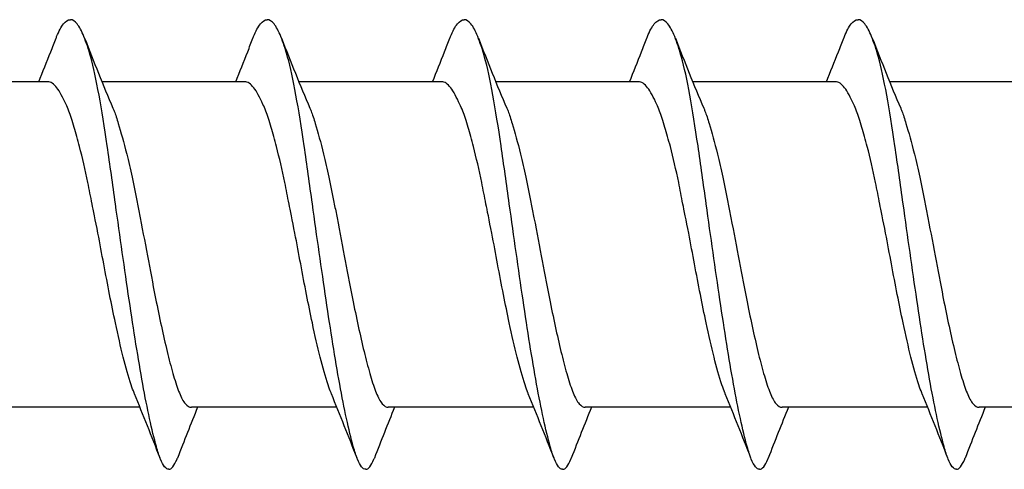
# Model space of a CAD drawing. Units: millimetres. Extents: x 2280 to 2544, y 1601 to 1710.
# Drawn here: x 2367 to 2379, y 1603 to 1608 of the extents above; entities that cross this region are included whole.
import ezdxf

# ---------------------------------------------------------------- set-up
doc = ezdxf.new("R2010")
doc.units = ezdxf.units.MM
doc.layers.add('SuP-Sichtbare-Kanten', color=7, linetype='Continuous', lineweight=25)

msp = doc.modelspace()

# ---------------------------------------------------------------- linework, layer by layer
at = {"layer": 'SuP-Sichtbare-Kanten'}
for p, q in [((2367.36, 1607.234), (2365.693, 1607.234)), ((2369.66, 1607.234), (2367.993, 1607.234)), ((2371.96, 1607.234), (2370.293, 1607.234)), ((2374.26, 1607.234), (2372.593, 1607.234)), ((2376.56, 1607.234), (2374.893, 1607.234)), ((2378.86, 1607.234), (2377.193, 1607.234)), ((2368.437, 1603.434), (2366.738, 1603.434)), ((2370.737, 1603.434), (2369.038, 1603.434)), ((2373.037, 1603.434), (2371.338, 1603.434)), ((2375.337, 1603.434), (2373.638, 1603.434)), ((2377.637, 1603.434), (2375.938, 1603.434)), ((2379.937, 1603.434), (2378.238, 1603.434))]:
    msp.add_line(p, q, dxfattribs=at)
for points, knots in [([(2367.457, 1607.743), (2367.459, 1607.75), (2367.462, 1607.756), (2367.464, 1607.762), (2367.491, 1607.827), (2367.517, 1607.877), (2367.544, 1607.91), (2367.571, 1607.943), (2367.597, 1607.959), (2367.624, 1607.959)], [0.8549386, 0.8549386, 0.8549386, 0.8549386, 0.8614956, 0.8614956, 0.8614956, 0.9307478, 0.9307478, 0.9307478, 1, 1, 1, 1]), ([(2368.774, 1602.709), (2368.758, 1602.709), (2368.742, 1602.719), (2368.725, 1602.739), (2368.709, 1602.759), (2368.693, 1602.789), (2368.677, 1602.829), (2368.661, 1602.868), (2368.645, 1602.917), (2368.629, 1602.975), (2368.576, 1603.165), (2368.523, 1603.414), (2368.47, 1603.705), (2368.417, 1603.997), (2368.364, 1604.331), (2368.311, 1604.689), (2368.258, 1605.047), (2368.204, 1605.427), (2368.151, 1605.808), (2368.119, 1606.038), (2368.087, 1606.268), (2368.055, 1606.485), (2368.023, 1606.701), (2367.991, 1606.904), (2367.959, 1607.08), (2367.927, 1607.256), (2367.895, 1607.407), (2367.862, 1607.522), (2367.836, 1607.617), (2367.809, 1607.697), (2367.783, 1607.762), (2367.756, 1607.827), (2367.73, 1607.877), (2367.703, 1607.91), (2367.677, 1607.943), (2367.65, 1607.959), (2367.624, 1607.959)], [0, 0, 0, 0, 0.041908, 0.041908, 0.041908, 0.083816, 0.083816, 0.083816, 0.125723, 0.125723, 0.125723, 0.264179, 0.264179, 0.264179, 0.402635, 0.402635, 0.402635, 0.541091, 0.541091, 0.541091, 0.624856, 0.624856, 0.624856, 0.708621, 0.708621, 0.708621, 0.792386, 0.792386, 0.792386, 0.861591, 0.861591, 0.861591, 0.930795, 0.930795, 0.930795, 1, 1, 1, 1]), ([(2369.757, 1607.743), (2369.759, 1607.75), (2369.762, 1607.756), (2369.764, 1607.762), (2369.791, 1607.827), (2369.817, 1607.877), (2369.844, 1607.91), (2369.871, 1607.943), (2369.897, 1607.959), (2369.924, 1607.959)], [0.8549386, 0.8549386, 0.8549386, 0.8549386, 0.8614956, 0.8614956, 0.8614956, 0.9307478, 0.9307478, 0.9307478, 1, 1, 1, 1]), ([(2371.074, 1602.709), (2371.058, 1602.709), (2371.042, 1602.719), (2371.025, 1602.739), (2371.009, 1602.759), (2370.993, 1602.789), (2370.977, 1602.829), (2370.961, 1602.868), (2370.945, 1602.917), (2370.929, 1602.975), (2370.876, 1603.165), (2370.823, 1603.414), (2370.77, 1603.705), (2370.717, 1603.997), (2370.664, 1604.331), (2370.611, 1604.689), (2370.558, 1605.047), (2370.504, 1605.427), (2370.451, 1605.808), (2370.419, 1606.038), (2370.387, 1606.268), (2370.355, 1606.485), (2370.323, 1606.701), (2370.291, 1606.904), (2370.259, 1607.08), (2370.227, 1607.256), (2370.195, 1607.407), (2370.162, 1607.522), (2370.136, 1607.617), (2370.109, 1607.697), (2370.083, 1607.762), (2370.056, 1607.827), (2370.03, 1607.877), (2370.003, 1607.91), (2369.977, 1607.943), (2369.95, 1607.959), (2369.924, 1607.959)], [0, 0, 0, 0, 0.041908, 0.041908, 0.041908, 0.083816, 0.083816, 0.083816, 0.125723, 0.125723, 0.125723, 0.264179, 0.264179, 0.264179, 0.402635, 0.402635, 0.402635, 0.541091, 0.541091, 0.541091, 0.624856, 0.624856, 0.624856, 0.708621, 0.708621, 0.708621, 0.792386, 0.792386, 0.792386, 0.861591, 0.861591, 0.861591, 0.930795, 0.930795, 0.930795, 1, 1, 1, 1]), ([(2372.057, 1607.743), (2372.059, 1607.75), (2372.062, 1607.756), (2372.064, 1607.762), (2372.091, 1607.827), (2372.117, 1607.877), (2372.144, 1607.91), (2372.171, 1607.943), (2372.197, 1607.959), (2372.224, 1607.959)], [0.8549386, 0.8549386, 0.8549386, 0.8549386, 0.8614956, 0.8614956, 0.8614956, 0.9307478, 0.9307478, 0.9307478, 1, 1, 1, 1]), ([(2373.374, 1602.709), (2373.358, 1602.709), (2373.342, 1602.719), (2373.325, 1602.739), (2373.309, 1602.759), (2373.293, 1602.789), (2373.277, 1602.829), (2373.261, 1602.868), (2373.245, 1602.917), (2373.229, 1602.975), (2373.176, 1603.165), (2373.123, 1603.414), (2373.07, 1603.705), (2373.017, 1603.997), (2372.964, 1604.331), (2372.911, 1604.689), (2372.858, 1605.047), (2372.804, 1605.427), (2372.751, 1605.808), (2372.719, 1606.038), (2372.687, 1606.268), (2372.655, 1606.485), (2372.623, 1606.701), (2372.591, 1606.904), (2372.559, 1607.08), (2372.527, 1607.256), (2372.495, 1607.407), (2372.462, 1607.522), (2372.436, 1607.617), (2372.409, 1607.697), (2372.383, 1607.762), (2372.356, 1607.827), (2372.33, 1607.877), (2372.303, 1607.91), (2372.277, 1607.943), (2372.25, 1607.959), (2372.224, 1607.959)], [0, 0, 0, 0, 0.041908, 0.041908, 0.041908, 0.083816, 0.083816, 0.083816, 0.125723, 0.125723, 0.125723, 0.264179, 0.264179, 0.264179, 0.402635, 0.402635, 0.402635, 0.541091, 0.541091, 0.541091, 0.624856, 0.624856, 0.624856, 0.708621, 0.708621, 0.708621, 0.792386, 0.792386, 0.792386, 0.861591, 0.861591, 0.861591, 0.930795, 0.930795, 0.930795, 1, 1, 1, 1]), ([(2374.357, 1607.743), (2374.359, 1607.75), (2374.362, 1607.756), (2374.364, 1607.762), (2374.391, 1607.827), (2374.417, 1607.877), (2374.444, 1607.91), (2374.471, 1607.943), (2374.497, 1607.959), (2374.524, 1607.959)], [0.8549386, 0.8549386, 0.8549386, 0.8549386, 0.8614956, 0.8614956, 0.8614956, 0.9307478, 0.9307478, 0.9307478, 1, 1, 1, 1]), ([(2375.674, 1602.709), (2375.658, 1602.709), (2375.642, 1602.719), (2375.625, 1602.739), (2375.609, 1602.759), (2375.593, 1602.789), (2375.577, 1602.829), (2375.561, 1602.868), (2375.545, 1602.917), (2375.529, 1602.975), (2375.476, 1603.165), (2375.423, 1603.414), (2375.37, 1603.705), (2375.317, 1603.997), (2375.264, 1604.331), (2375.211, 1604.689), (2375.158, 1605.047), (2375.104, 1605.427), (2375.051, 1605.808), (2375.019, 1606.038), (2374.987, 1606.268), (2374.955, 1606.485), (2374.923, 1606.701), (2374.891, 1606.904), (2374.859, 1607.08), (2374.827, 1607.256), (2374.795, 1607.407), (2374.762, 1607.522), (2374.736, 1607.617), (2374.709, 1607.697), (2374.683, 1607.762), (2374.656, 1607.827), (2374.63, 1607.877), (2374.603, 1607.91), (2374.577, 1607.943), (2374.55, 1607.959), (2374.524, 1607.959)], [0, 0, 0, 0, 0.041908, 0.041908, 0.041908, 0.083816, 0.083816, 0.083816, 0.125723, 0.125723, 0.125723, 0.264179, 0.264179, 0.264179, 0.402635, 0.402635, 0.402635, 0.541091, 0.541091, 0.541091, 0.624856, 0.624856, 0.624856, 0.708621, 0.708621, 0.708621, 0.792386, 0.792386, 0.792386, 0.861591, 0.861591, 0.861591, 0.930795, 0.930795, 0.930795, 1, 1, 1, 1]), ([(2376.657, 1607.743), (2376.659, 1607.75), (2376.662, 1607.756), (2376.664, 1607.762), (2376.691, 1607.827), (2376.717, 1607.877), (2376.744, 1607.91), (2376.771, 1607.943), (2376.797, 1607.959), (2376.824, 1607.959)], [0.8549386, 0.8549386, 0.8549386, 0.8549386, 0.8614956, 0.8614956, 0.8614956, 0.9307478, 0.9307478, 0.9307478, 1, 1, 1, 1]), ([(2377.974, 1602.709), (2377.958, 1602.709), (2377.942, 1602.719), (2377.925, 1602.739), (2377.909, 1602.759), (2377.893, 1602.789), (2377.877, 1602.829), (2377.861, 1602.868), (2377.845, 1602.917), (2377.829, 1602.975), (2377.776, 1603.165), (2377.723, 1603.414), (2377.67, 1603.705), (2377.617, 1603.997), (2377.564, 1604.331), (2377.511, 1604.689), (2377.458, 1605.047), (2377.404, 1605.427), (2377.351, 1605.808), (2377.319, 1606.038), (2377.287, 1606.268), (2377.255, 1606.485), (2377.223, 1606.701), (2377.191, 1606.904), (2377.159, 1607.08), (2377.127, 1607.256), (2377.095, 1607.407), (2377.062, 1607.522), (2377.036, 1607.617), (2377.009, 1607.697), (2376.983, 1607.762), (2376.956, 1607.827), (2376.93, 1607.877), (2376.903, 1607.91), (2376.877, 1607.943), (2376.85, 1607.959), (2376.824, 1607.959)], [0, 0, 0, 0, 0.041908, 0.041908, 0.041908, 0.083816, 0.083816, 0.083816, 0.125723, 0.125723, 0.125723, 0.264179, 0.264179, 0.264179, 0.402635, 0.402635, 0.402635, 0.541091, 0.541091, 0.541091, 0.624856, 0.624856, 0.624856, 0.708621, 0.708621, 0.708621, 0.792386, 0.792386, 0.792386, 0.861591, 0.861591, 0.861591, 0.930795, 0.930795, 0.930795, 1, 1, 1, 1]), ([(2367.255, 1607.234), (2367.302, 1607.351), (2367.349, 1607.468), (2367.416, 1607.638), (2367.436, 1607.691), (2367.457, 1607.743)], [0.03338126, 0.03338126, 0.03338126, 0.03338126, 0.07142768, 0.07142768, 0.08829099, 0.08829099, 0.08829099, 0.08829099]), ([(2367.791, 1607.743), (2367.844, 1607.606), (2367.898, 1607.469), (2368.007, 1607.198), (2368.064, 1607.06), (2368.122, 1606.927)], [0, 0, 0, 0, 0.04411553, 0.04411553, 0.0882022, 0.0882022, 0.0882022, 0.0882022]), ([(2369.555, 1607.234), (2369.602, 1607.351), (2369.649, 1607.468), (2369.716, 1607.638), (2369.736, 1607.691), (2369.757, 1607.743)], [0.03338126, 0.03338126, 0.03338126, 0.03338126, 0.07142768, 0.07142768, 0.08829099, 0.08829099, 0.08829099, 0.08829099]), ([(2370.091, 1607.743), (2370.144, 1607.606), (2370.198, 1607.469), (2370.307, 1607.198), (2370.364, 1607.06), (2370.422, 1606.927)], [0, 0, 0, 0, 0.04411553, 0.04411553, 0.0882022, 0.0882022, 0.0882022, 0.0882022]), ([(2371.855, 1607.234), (2371.902, 1607.351), (2371.949, 1607.468), (2372.016, 1607.638), (2372.036, 1607.691), (2372.057, 1607.743)], [0.03338126, 0.03338126, 0.03338126, 0.03338126, 0.07142768, 0.07142768, 0.08829099, 0.08829099, 0.08829099, 0.08829099]), ([(2372.391, 1607.743), (2372.444, 1607.606), (2372.498, 1607.469), (2372.607, 1607.198), (2372.664, 1607.06), (2372.722, 1606.927)], [0, 0, 0, 0, 0.04411553, 0.04411553, 0.0882022, 0.0882022, 0.0882022, 0.0882022]), ([(2374.155, 1607.234), (2374.202, 1607.351), (2374.249, 1607.468), (2374.316, 1607.638), (2374.336, 1607.691), (2374.357, 1607.743)], [0.03338126, 0.03338126, 0.03338126, 0.03338126, 0.07142768, 0.07142768, 0.08829099, 0.08829099, 0.08829099, 0.08829099]), ([(2374.691, 1607.743), (2374.744, 1607.606), (2374.798, 1607.469), (2374.907, 1607.198), (2374.964, 1607.06), (2375.022, 1606.927)], [0, 0, 0, 0, 0.04411553, 0.04411553, 0.0882022, 0.0882022, 0.0882022, 0.0882022]), ([(2376.455, 1607.234), (2376.502, 1607.351), (2376.549, 1607.468), (2376.616, 1607.638), (2376.636, 1607.691), (2376.657, 1607.743)], [0.03338126, 0.03338126, 0.03338126, 0.03338126, 0.07142768, 0.07142768, 0.08829099, 0.08829099, 0.08829099, 0.08829099]), ([(2376.991, 1607.743), (2377.044, 1607.606), (2377.098, 1607.469), (2377.207, 1607.198), (2377.264, 1607.06), (2377.322, 1606.927)], [0, 0, 0, 0, 0.04411553, 0.04411553, 0.0882022, 0.0882022, 0.0882022, 0.0882022]), ([(2367.607, 1606.893), (2367.596, 1606.92), (2367.585, 1606.946), (2367.535, 1607.054), (2367.501, 1607.12), (2367.431, 1607.211), (2367.396, 1607.234), (2367.36, 1607.234)], [0.0000871, 0.0000871, 0.0000871, 0.0000871, 0.0164432, 0.0164432, 0.0728497, 0.0728497, 0.1317469, 0.1317469, 0.1317469, 0.1317469]), ([(2369.907, 1606.893), (2369.896, 1606.92), (2369.885, 1606.946), (2369.835, 1607.054), (2369.801, 1607.12), (2369.731, 1607.211), (2369.696, 1607.234), (2369.66, 1607.234)], [0.0000871, 0.0000871, 0.0000871, 0.0000871, 0.0164432, 0.0164432, 0.0728497, 0.0728497, 0.1317469, 0.1317469, 0.1317469, 0.1317469]), ([(2372.207, 1606.893), (2372.196, 1606.92), (2372.185, 1606.946), (2372.135, 1607.054), (2372.101, 1607.12), (2372.031, 1607.211), (2371.996, 1607.234), (2371.96, 1607.234)], [0.0000871, 0.0000871, 0.0000871, 0.0000871, 0.0164432, 0.0164432, 0.0728497, 0.0728497, 0.1317469, 0.1317469, 0.1317469, 0.1317469]), ([(2374.507, 1606.893), (2374.496, 1606.92), (2374.485, 1606.946), (2374.435, 1607.054), (2374.401, 1607.12), (2374.331, 1607.211), (2374.296, 1607.234), (2374.26, 1607.234)], [0.0000871, 0.0000871, 0.0000871, 0.0000871, 0.0164432, 0.0164432, 0.0728497, 0.0728497, 0.1317469, 0.1317469, 0.1317469, 0.1317469]), ([(2376.807, 1606.893), (2376.796, 1606.92), (2376.785, 1606.946), (2376.735, 1607.054), (2376.701, 1607.12), (2376.631, 1607.211), (2376.596, 1607.234), (2376.56, 1607.234)], [0.0000871, 0.0000871, 0.0000871, 0.0000871, 0.0164432, 0.0164432, 0.0728497, 0.0728497, 0.1317469, 0.1317469, 0.1317469, 0.1317469]), ([(2367.878, 1605.807), (2367.861, 1605.892), (2367.846, 1605.976), (2367.799, 1606.208), (2367.765, 1606.35), (2367.711, 1606.558), (2367.689, 1606.634), (2367.648, 1606.776), (2367.628, 1606.84), (2367.607, 1606.893)], [0.0000712, 0.0000712, 0.0000712, 0.0000712, 0.0258427, 0.0258427, 0.0724994, 0.0724994, 0.1021575, 0.1021575, 0.1345272, 0.1345272, 0.1345272, 0.1345272]), ([(2368.136, 1606.893), (2368.152, 1606.852), (2368.168, 1606.803), (2368.214, 1606.646), (2368.249, 1606.525), (2368.303, 1606.305), (2368.325, 1606.215), (2368.355, 1606.069), (2368.365, 1606.017), (2368.386, 1605.913), (2368.396, 1605.86), (2368.407, 1605.807)], [0.0000486, 0.0000486, 0.0000486, 0.0000486, 0.025548, 0.025548, 0.0725106, 0.0725106, 0.102093, 0.102093, 0.1182319, 0.1182319, 0.1342601, 0.1342601, 0.1342601, 0.1342601]), ([(2370.178, 1605.807), (2370.161, 1605.892), (2370.146, 1605.976), (2370.099, 1606.208), (2370.065, 1606.35), (2370.011, 1606.558), (2369.989, 1606.634), (2369.948, 1606.776), (2369.928, 1606.84), (2369.907, 1606.893)], [0.0000712, 0.0000712, 0.0000712, 0.0000712, 0.0258427, 0.0258427, 0.0724994, 0.0724994, 0.1021575, 0.1021575, 0.1345272, 0.1345272, 0.1345272, 0.1345272]), ([(2370.436, 1606.893), (2370.452, 1606.852), (2370.468, 1606.803), (2370.514, 1606.646), (2370.549, 1606.525), (2370.603, 1606.305), (2370.625, 1606.215), (2370.655, 1606.069), (2370.665, 1606.017), (2370.686, 1605.913), (2370.696, 1605.86), (2370.707, 1605.807)], [0.0000486, 0.0000486, 0.0000486, 0.0000486, 0.025548, 0.025548, 0.0725106, 0.0725106, 0.102093, 0.102093, 0.1182319, 0.1182319, 0.1342601, 0.1342601, 0.1342601, 0.1342601]), ([(2372.478, 1605.807), (2372.461, 1605.892), (2372.446, 1605.976), (2372.399, 1606.208), (2372.365, 1606.35), (2372.311, 1606.558), (2372.289, 1606.634), (2372.248, 1606.776), (2372.228, 1606.84), (2372.207, 1606.893)], [0.0000712, 0.0000712, 0.0000712, 0.0000712, 0.0258427, 0.0258427, 0.0724994, 0.0724994, 0.1021575, 0.1021575, 0.1345272, 0.1345272, 0.1345272, 0.1345272]), ([(2372.736, 1606.893), (2372.752, 1606.852), (2372.768, 1606.803), (2372.814, 1606.646), (2372.849, 1606.525), (2372.903, 1606.305), (2372.925, 1606.215), (2372.955, 1606.069), (2372.965, 1606.017), (2372.986, 1605.913), (2372.996, 1605.86), (2373.007, 1605.807)], [0.0000486, 0.0000486, 0.0000486, 0.0000486, 0.025548, 0.025548, 0.0725106, 0.0725106, 0.102093, 0.102093, 0.1182319, 0.1182319, 0.1342601, 0.1342601, 0.1342601, 0.1342601]), ([(2374.778, 1605.807), (2374.761, 1605.892), (2374.746, 1605.976), (2374.699, 1606.208), (2374.665, 1606.35), (2374.611, 1606.558), (2374.589, 1606.634), (2374.548, 1606.776), (2374.528, 1606.84), (2374.507, 1606.893)], [0.0000712, 0.0000712, 0.0000712, 0.0000712, 0.0258427, 0.0258427, 0.0724994, 0.0724994, 0.1021575, 0.1021575, 0.1345272, 0.1345272, 0.1345272, 0.1345272]), ([(2375.036, 1606.893), (2375.052, 1606.852), (2375.068, 1606.803), (2375.114, 1606.646), (2375.149, 1606.525), (2375.203, 1606.305), (2375.225, 1606.215), (2375.255, 1606.069), (2375.265, 1606.017), (2375.286, 1605.913), (2375.296, 1605.86), (2375.307, 1605.807)], [0.0000486, 0.0000486, 0.0000486, 0.0000486, 0.025548, 0.025548, 0.0725106, 0.0725106, 0.102093, 0.102093, 0.1182319, 0.1182319, 0.1342601, 0.1342601, 0.1342601, 0.1342601]), ([(2377.078, 1605.807), (2377.061, 1605.892), (2377.046, 1605.976), (2376.999, 1606.208), (2376.965, 1606.35), (2376.911, 1606.558), (2376.889, 1606.634), (2376.848, 1606.776), (2376.828, 1606.84), (2376.807, 1606.893)], [0.0000712, 0.0000712, 0.0000712, 0.0000712, 0.0258427, 0.0258427, 0.0724994, 0.0724994, 0.1021575, 0.1021575, 0.1345272, 0.1345272, 0.1345272, 0.1345272]), ([(2377.336, 1606.893), (2377.352, 1606.852), (2377.368, 1606.803), (2377.414, 1606.646), (2377.449, 1606.525), (2377.503, 1606.305), (2377.525, 1606.215), (2377.555, 1606.069), (2377.565, 1606.017), (2377.586, 1605.913), (2377.596, 1605.86), (2377.607, 1605.807)], [0.0000486, 0.0000486, 0.0000486, 0.0000486, 0.025548, 0.025548, 0.0725106, 0.0725106, 0.102093, 0.102093, 0.1182319, 0.1182319, 0.1342601, 0.1342601, 0.1342601, 0.1342601]), ([(2368.369, 1603.602), (2368.357, 1603.631), (2368.346, 1603.662), (2368.271, 1603.885), (2368.212, 1604.131), (2368.105, 1604.632), (2368.06, 1604.864), (2367.992, 1605.225), (2367.97, 1605.345), (2367.917, 1605.618), (2367.892, 1605.737), (2367.878, 1605.807)], [0.0000429, 0.0000429, 0.0000429, 0.0000429, 0.0175547, 0.0175547, 0.1204693, 0.1204693, 0.1964763, 0.1964763, 0.2331695, 0.2331695, 0.2791665, 0.2791665, 0.2791665, 0.2791665]), ([(2368.407, 1605.807), (2368.418, 1605.754), (2368.428, 1605.7), (2368.507, 1605.304), (2368.566, 1604.971), (2368.673, 1604.44), (2368.718, 1604.234), (2368.785, 1603.961), (2368.807, 1603.877), (2368.841, 1603.763), (2368.852, 1603.727), (2368.875, 1603.66), (2368.886, 1603.63), (2368.897, 1603.602)], [0.0000629, 0.0000629, 0.0000629, 0.0000629, 0.0165118, 0.0165118, 0.1209257, 0.1209257, 0.1974167, 0.1974167, 0.235562, 0.235562, 0.2539689, 0.2539689, 0.2725864, 0.2725864, 0.2725864, 0.2725864]), ([(2370.669, 1603.602), (2370.657, 1603.631), (2370.646, 1603.662), (2370.571, 1603.885), (2370.512, 1604.131), (2370.405, 1604.632), (2370.36, 1604.864), (2370.292, 1605.225), (2370.27, 1605.345), (2370.217, 1605.618), (2370.192, 1605.737), (2370.178, 1605.807)], [0.0000429, 0.0000429, 0.0000429, 0.0000429, 0.0175547, 0.0175547, 0.1204693, 0.1204693, 0.1964763, 0.1964763, 0.2331695, 0.2331695, 0.2791665, 0.2791665, 0.2791665, 0.2791665]), ([(2370.707, 1605.807), (2370.718, 1605.754), (2370.728, 1605.7), (2370.807, 1605.304), (2370.866, 1604.971), (2370.973, 1604.44), (2371.018, 1604.234), (2371.085, 1603.961), (2371.107, 1603.877), (2371.141, 1603.763), (2371.152, 1603.727), (2371.175, 1603.66), (2371.186, 1603.63), (2371.197, 1603.602)], [0.0000629, 0.0000629, 0.0000629, 0.0000629, 0.0165118, 0.0165118, 0.1209257, 0.1209257, 0.1974167, 0.1974167, 0.235562, 0.235562, 0.2539689, 0.2539689, 0.2725864, 0.2725864, 0.2725864, 0.2725864]), ([(2372.969, 1603.602), (2372.957, 1603.631), (2372.946, 1603.662), (2372.871, 1603.885), (2372.812, 1604.131), (2372.705, 1604.632), (2372.66, 1604.864), (2372.592, 1605.225), (2372.57, 1605.345), (2372.517, 1605.618), (2372.492, 1605.737), (2372.478, 1605.807)], [0.0000429, 0.0000429, 0.0000429, 0.0000429, 0.0175547, 0.0175547, 0.1204693, 0.1204693, 0.1964763, 0.1964763, 0.2331695, 0.2331695, 0.2791665, 0.2791665, 0.2791665, 0.2791665]), ([(2373.007, 1605.807), (2373.018, 1605.754), (2373.028, 1605.7), (2373.107, 1605.304), (2373.166, 1604.971), (2373.273, 1604.44), (2373.318, 1604.234), (2373.385, 1603.961), (2373.407, 1603.877), (2373.441, 1603.763), (2373.452, 1603.727), (2373.475, 1603.66), (2373.486, 1603.63), (2373.497, 1603.602)], [0.0000629, 0.0000629, 0.0000629, 0.0000629, 0.0165118, 0.0165118, 0.1209257, 0.1209257, 0.1974167, 0.1974167, 0.235562, 0.235562, 0.2539689, 0.2539689, 0.2725864, 0.2725864, 0.2725864, 0.2725864]), ([(2375.269, 1603.602), (2375.257, 1603.631), (2375.246, 1603.662), (2375.171, 1603.885), (2375.112, 1604.131), (2375.005, 1604.632), (2374.96, 1604.864), (2374.892, 1605.225), (2374.87, 1605.345), (2374.817, 1605.618), (2374.792, 1605.737), (2374.778, 1605.807)], [0.0000429, 0.0000429, 0.0000429, 0.0000429, 0.0175547, 0.0175547, 0.1204693, 0.1204693, 0.1964763, 0.1964763, 0.2331695, 0.2331695, 0.2791665, 0.2791665, 0.2791665, 0.2791665]), ([(2375.307, 1605.807), (2375.318, 1605.754), (2375.328, 1605.7), (2375.407, 1605.304), (2375.466, 1604.971), (2375.573, 1604.44), (2375.618, 1604.234), (2375.685, 1603.961), (2375.707, 1603.877), (2375.741, 1603.763), (2375.752, 1603.727), (2375.775, 1603.66), (2375.786, 1603.63), (2375.797, 1603.602)], [0.0000629, 0.0000629, 0.0000629, 0.0000629, 0.0165118, 0.0165118, 0.1209257, 0.1209257, 0.1974167, 0.1974167, 0.235562, 0.235562, 0.2539689, 0.2539689, 0.2725864, 0.2725864, 0.2725864, 0.2725864]), ([(2377.569, 1603.602), (2377.557, 1603.631), (2377.546, 1603.662), (2377.471, 1603.885), (2377.412, 1604.131), (2377.305, 1604.632), (2377.26, 1604.864), (2377.192, 1605.225), (2377.17, 1605.345), (2377.117, 1605.618), (2377.092, 1605.737), (2377.078, 1605.807)], [0.0000429, 0.0000429, 0.0000429, 0.0000429, 0.0175547, 0.0175547, 0.1204693, 0.1204693, 0.1964763, 0.1964763, 0.2331695, 0.2331695, 0.2791665, 0.2791665, 0.2791665, 0.2791665]), ([(2377.607, 1605.807), (2377.618, 1605.754), (2377.628, 1605.7), (2377.707, 1605.304), (2377.766, 1604.971), (2377.873, 1604.44), (2377.918, 1604.234), (2377.985, 1603.961), (2378.007, 1603.877), (2378.041, 1603.763), (2378.052, 1603.727), (2378.075, 1603.66), (2378.086, 1603.63), (2378.097, 1603.602)], [0.0000629, 0.0000629, 0.0000629, 0.0000629, 0.0165118, 0.0165118, 0.1209257, 0.1209257, 0.1974167, 0.1974167, 0.235562, 0.235562, 0.2539689, 0.2539689, 0.2725864, 0.2725864, 0.2725864, 0.2725864]), ([(2368.897, 1603.602), (2368.919, 1603.546), (2368.942, 1603.503), (2368.991, 1603.448), (2369.014, 1603.434), (2369.038, 1603.434)], [0.00009377, 0.00009377, 0.00009377, 0.00009377, 0.03445675, 0.03445675, 0.06720996, 0.06720996, 0.06720996, 0.06720996]), ([(2371.197, 1603.602), (2371.219, 1603.546), (2371.242, 1603.503), (2371.291, 1603.448), (2371.314, 1603.434), (2371.338, 1603.434)], [0.00009377, 0.00009377, 0.00009377, 0.00009377, 0.03445675, 0.03445675, 0.06720996, 0.06720996, 0.06720996, 0.06720996]), ([(2373.497, 1603.602), (2373.519, 1603.546), (2373.542, 1603.503), (2373.591, 1603.448), (2373.614, 1603.434), (2373.638, 1603.434)], [0.00009377, 0.00009377, 0.00009377, 0.00009377, 0.03445675, 0.03445675, 0.06720996, 0.06720996, 0.06720996, 0.06720996]), ([(2375.797, 1603.602), (2375.819, 1603.546), (2375.842, 1603.503), (2375.891, 1603.448), (2375.914, 1603.434), (2375.938, 1603.434)], [0.00009377, 0.00009377, 0.00009377, 0.00009377, 0.03445675, 0.03445675, 0.06720996, 0.06720996, 0.06720996, 0.06720996]), ([(2378.097, 1603.602), (2378.119, 1603.546), (2378.142, 1603.503), (2378.191, 1603.448), (2378.214, 1603.434), (2378.238, 1603.434)], [0.00009377, 0.00009377, 0.00009377, 0.00009377, 0.03445675, 0.03445675, 0.06720996, 0.06720996, 0.06720996, 0.06720996]), ([(2368.774, 1602.709), (2368.79, 1602.709), (2368.806, 1602.719), (2368.822, 1602.739), (2368.838, 1602.759), (2368.854, 1602.789), (2368.87, 1602.829), (2368.872, 1602.832), (2368.873, 1602.836), (2368.875, 1602.84)], [0, 0, 0, 0, 0.04185767, 0.04185767, 0.04185767, 0.08371534, 0.08371534, 0.08371534, 0.08779531, 0.08779531, 0.08779531, 0.08779531]), ([(2371.074, 1602.709), (2371.09, 1602.709), (2371.106, 1602.719), (2371.122, 1602.739), (2371.138, 1602.759), (2371.154, 1602.789), (2371.17, 1602.829), (2371.172, 1602.832), (2371.173, 1602.836), (2371.175, 1602.84)], [0, 0, 0, 0, 0.04185767, 0.04185767, 0.04185767, 0.08371534, 0.08371534, 0.08371534, 0.08779531, 0.08779531, 0.08779531, 0.08779531]), ([(2373.374, 1602.709), (2373.39, 1602.709), (2373.406, 1602.719), (2373.422, 1602.739), (2373.438, 1602.759), (2373.454, 1602.789), (2373.47, 1602.829), (2373.472, 1602.832), (2373.473, 1602.836), (2373.475, 1602.84)], [0, 0, 0, 0, 0.04185767, 0.04185767, 0.04185767, 0.08371534, 0.08371534, 0.08371534, 0.08779531, 0.08779531, 0.08779531, 0.08779531]), ([(2375.674, 1602.709), (2375.69, 1602.709), (2375.706, 1602.719), (2375.722, 1602.739), (2375.738, 1602.759), (2375.754, 1602.789), (2375.77, 1602.829), (2375.772, 1602.832), (2375.773, 1602.836), (2375.775, 1602.84)], [0, 0, 0, 0, 0.04185767, 0.04185767, 0.04185767, 0.08371534, 0.08371534, 0.08371534, 0.08779531, 0.08779531, 0.08779531, 0.08779531]), ([(2377.974, 1602.709), (2377.99, 1602.709), (2378.006, 1602.719), (2378.022, 1602.739), (2378.038, 1602.759), (2378.054, 1602.789), (2378.07, 1602.829), (2378.072, 1602.832), (2378.073, 1602.836), (2378.075, 1602.84)], [0, 0, 0, 0, 0.04185767, 0.04185767, 0.04185767, 0.08371534, 0.08371534, 0.08371534, 0.08779531, 0.08779531, 0.08779531, 0.08779531])]:
    msp.add_open_spline(points, degree=3, knots=knots, dxfattribs=at)
for points in [[(2368.122, 1606.927), (2368.127, 1606.916), (2368.131, 1606.905), (2368.136, 1606.893)], [(2370.422, 1606.927), (2370.427, 1606.916), (2370.431, 1606.905), (2370.436, 1606.893)], [(2372.722, 1606.927), (2372.727, 1606.916), (2372.731, 1606.905), (2372.736, 1606.893)], [(2375.022, 1606.927), (2375.027, 1606.916), (2375.031, 1606.905), (2375.036, 1606.893)], [(2377.322, 1606.927), (2377.327, 1606.916), (2377.331, 1606.905), (2377.336, 1606.893)], [(2368.373, 1603.592), (2368.372, 1603.595), (2368.37, 1603.599), (2368.369, 1603.602)], [(2368.673, 1602.84), (2368.574, 1603.093), (2368.475, 1603.343), (2368.373, 1603.592)], [(2370.673, 1603.592), (2370.672, 1603.595), (2370.67, 1603.599), (2370.669, 1603.602)], [(2370.973, 1602.84), (2370.874, 1603.093), (2370.775, 1603.343), (2370.673, 1603.592)], [(2372.973, 1603.592), (2372.972, 1603.595), (2372.97, 1603.599), (2372.969, 1603.602)], [(2373.273, 1602.84), (2373.174, 1603.093), (2373.075, 1603.343), (2372.973, 1603.592)], [(2375.273, 1603.592), (2375.272, 1603.595), (2375.27, 1603.599), (2375.269, 1603.602)], [(2375.573, 1602.84), (2375.474, 1603.093), (2375.375, 1603.343), (2375.273, 1603.592)], [(2377.573, 1603.592), (2377.572, 1603.595), (2377.57, 1603.599), (2377.569, 1603.602)], [(2377.873, 1602.84), (2377.774, 1603.093), (2377.675, 1603.343), (2377.573, 1603.592)], [(2369.11, 1603.434), (2369.031, 1603.238), (2368.952, 1603.04), (2368.875, 1602.84)], [(2371.41, 1603.434), (2371.331, 1603.238), (2371.252, 1603.04), (2371.175, 1602.84)], [(2373.71, 1603.434), (2373.631, 1603.238), (2373.552, 1603.04), (2373.475, 1602.84)], [(2376.01, 1603.434), (2375.931, 1603.238), (2375.852, 1603.04), (2375.775, 1602.84)], [(2378.31, 1603.434), (2378.231, 1603.238), (2378.152, 1603.04), (2378.075, 1602.84)]]:
    msp.add_open_spline(points, degree=3, dxfattribs=at)

doc.saveas('drawing.dxf')
